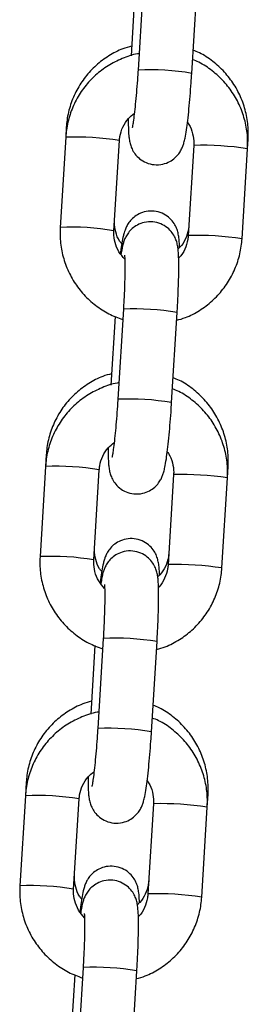
# Model space of a CAD drawing. Units: millimetres. Extents: x -0.4 to 18.6, y 1.9 to 16.8.
# Drawn here: x 11.3 to 11.3, y 14.7 to 14.8 of the extents above; entities that cross this region are included whole.
import ezdxf

# ---------------------------------------------------------------- set-up
doc = ezdxf.new("R2010")
doc.units = ezdxf.units.MM

# ---------------------------------------------------------------- blocks, each defined once
blk = doc.blocks.new('OPSH_K135')
at = {"color": 7, "linetype": 'Continuous', "lineweight": 25}
for p, q in [((11.32629665555489, 14.84032871351465), (11.32566213751058, 14.82995443519328)), ((11.32534036425121, 14.83949348890658), (11.32485716619559, 14.83159327053085)), ((11.3318505732608, 14.82957593424817), (11.33248509130511, 14.83995021256954)), ((11.31740760492649, 14.82338295094383), (11.31733593511578, 14.82221115989676)), ((11.31733593511578, 14.82221115989676), (11.31670141707147, 14.81183688157538)), ((11.32288985282169, 14.81145838063026), (11.323524370866, 14.82183265895164)), ((11.33207885163482, 14.82127785323282), (11.33144433359051, 14.81090357491145)), ((11.332085026185, 14.8212840926696), (11.33207885046692, 14.82127783327041)), ((11.33763276934073, 14.81052507396633), (11.33826728738503, 14.8208993522877)), ((11.33826728738503, 14.8208993522877), (11.33833511656794, 14.82200834962514)), ((11.33145050814069, 14.81090981434823), (11.33144433359051, 14.81090357491145)), ((11.32397822423916, 14.80242269657114), (11.32334370619485, 14.79204841824977)), ((11.32953214194507, 14.79166991730466), (11.33016665998938, 14.80204419562602)), ((11.32302193293548, 14.80158747196307), (11.32253873487986, 14.79368725358734)), ((11.31510046877507, 14.78566160830457), (11.31501750380005, 14.78430514295325)), ((11.31501750380005, 14.78430514295325), (11.31438298575575, 14.77393086463186)), ((11.32057142150596, 14.77355236368675), (11.32120593955027, 14.78392664200813)), ((11.3359488560693, 14.78299333534419), (11.33602798041652, 14.78428700698588)), ((11.32976042031908, 14.78337183628931), (11.32912590227477, 14.77299755796794)), ((11.32976659486926, 14.78337807572609), (11.32976041915119, 14.78337181632689)), ((11.33531433802499, 14.77261905702282), (11.3359488560693, 14.78299333534419)), ((11.32913207682495, 14.77300379740472), (11.32912590227477, 14.77299755796794)), ((11.32165979292342, 14.76451667962763), (11.32102527487912, 14.75414240130626)), ((11.32070350161975, 14.76368145501955), (11.32022030356412, 14.75578123664383)), ((11.32721371062933, 14.75376390036114), (11.32784822867363, 14.76413817868251)), ((11.31279333262366, 14.74794026566531), (11.31269907248431, 14.74639912600974)), ((11.31269907248431, 14.74639912600974), (11.31206455444, 14.73602484768835)), ((11.33363042475357, 14.74508731840068), (11.33372084426511, 14.74656566434662)), ((11.31825299019022, 14.73564634674324), (11.31888750823453, 14.74602062506462)), ((11.32744198900335, 14.7454658193458), (11.32680747095904, 14.73509154102442)), ((11.32744816355353, 14.74547205878258), (11.32744198783545, 14.74546579938338)), ((11.33299590670926, 14.73471304007931), (11.33363042475357, 14.74508731840068)), ((11.32681364550922, 14.7350977804612), (11.32680747095904, 14.73509154102442)), ((11.31838507030401, 14.72577543807604), (11.31790187224839, 14.71787521970032)), ((11.31934136160769, 14.72661066268412), (11.31870684356338, 14.71623638436274)), ((11.3248952793136, 14.71585788341763), (11.32552979735791, 14.726232161739))]:
    blk.add_line(p, q, dxfattribs=at)
for centre, radius, start, end in [((11.32695527128448, 14.80031741506556), 0.02966517999485176, 80.5016982196455, 92.49837400501374), ((11.31863638383151, 14.79269404291077), 0.0295457503209332, 80.47732580301543, 92.52267419698796), ((11.33300177550413, 14.7861519885782), 0.03514406304346876, 81.38312763492682, 91.49475675315952), ((11.31800103945193, 14.7823097801714), 0.02955573387474193, 80.47894809821526, 92.5202121484975), ((11.33236725777184, 14.77577771903667), 0.03514405427475183, 81.3831259871796, 91.4947576350503), ((11.32527043513503, 14.77277089242114), 0.02967994774842741, 80.50465728611833, 92.49534271386878), ((11.32463683996871, 14.76241139812168), 0.02966517999522434, 80.50169821968264, 92.49837400489993), ((11.31631795251579, 14.75478802596752), 0.02954575032067031, 80.47732580295768, 92.52267419703794), ((11.33068334418842, 14.74824597163499), 0.03514406304316547, 81.38312763489843, 91.49475675321875), ((11.31568260813619, 14.7444037632276), 0.0295557338750322, 80.47894809828207, 92.52021214847268), ((11.33004882645611, 14.7378717020932), 0.03514405427471346, 81.3831259871934, 91.49475763507506), ((11.32295200381929, 14.73486487547762), 0.02967994774843458, 80.50465728612059, 92.49534271384077), ((11.32231840865299, 14.72450538117841), 0.02966517999497993, 80.50169821965922, 92.498374004948), ((11.31399952120002, 14.71688200902353), 0.02954575032114878, 80.47732580303003, 92.5226741969144), ((11.32836491287269, 14.71033995469145), 0.03514406304319274, 81.38312763490538, 91.49475675321762), ((11.31336417682045, 14.70649774628403), 0.02955573387508847, 80.47894809830031, 92.5202121484403), ((11.3277303951404, 14.69996568515005), 0.03514405427434857, 81.38312598712692, 91.49475763511379), ((11.32063357250353, 14.69695885853359), 0.02967994774895485, 80.5046572862328, 92.49534271376963)]:
    blk.add_arc(centre, radius, start, end, dxfattribs=at)
for points, knots in [([(11.32492550770325, 14.83271064430386), (11.32458356599352, 14.83261672349284), (11.32365656654946, 14.83236210541867), (11.32226547566112, 14.83161567296087), (11.32080437241672, 14.83053147814585), (11.31956085854133, 14.82919795681163), (11.31856567663454, 14.82767275030692), (11.3178549073035, 14.82599729823116), (11.31750687354817, 14.8245414766675), (11.31743143285972, 14.82366103754481), (11.31740760492649, 14.82338295094383)], [0, 0, 0, 0, 0.08301956421169754, 0.2250649385151609, 0.3670463879409684, 0.5089686183106398, 0.6508437562849365, 0.792689339115973, 0.9345209503455336, 1, 1, 1, 1]), ([(11.33833511656792, 14.82200834962515), (11.33834596318082, 14.82238559824095), (11.33837419097052, 14.82336736966541), (11.33814865610477, 14.8249493079237), (11.3375997009555, 14.8266889315305), (11.33675285550565, 14.82830841178254), (11.33564190040866, 14.82976395667582), (11.33428909453659, 14.83099003468588), (11.33306108871469, 14.83183161951726), (11.33225457935434, 14.83214979812941), (11.33201380722189, 14.83224478592088)], [0, 0, 0, 0, 0.0883934831687921, 0.2300397993488361, 0.3718207719616121, 0.5136631816683369, 0.6555705961945654, 0.7975391839789238, 0.9395581442617438, 1, 1, 1, 1]), ([(11.32577756408287, 14.83184164296837), (11.32571301478842, 14.83183402607899), (11.32504622351685, 14.83175534395862), (11.32382966283553, 14.83131083259512), (11.32219915073478, 14.83050383816903), (11.32074208913615, 14.82939574054572), (11.31949645909714, 14.82806047346343), (11.31849995358656, 14.82652732844959), (11.31778704895124, 14.82484534383716), (11.31743636340153, 14.82338059618542), (11.3173601861148, 14.82249355044119), (11.31733593511578, 14.82221115989677)], [0, 0, 0, 0, 0.01415238105884115, 0.1461934517060554, 0.2782200292531377, 0.410237489393352, 0.5422506482160536, 0.6742666666911871, 0.8062923389537586, 0.9383332683582837, 1, 1, 1, 1]), ([(11.33826728738503, 14.82089935228771), (11.33827821225737, 14.8212773600942), (11.33830667130254, 14.82226206187404), (11.33808160356789, 14.82384849190608), (11.33753266882319, 14.82559289390581), (11.33668548344616, 14.82721563662144), (11.33557405095451, 14.82867266711708), (11.33422087359697, 14.82989825033129), (11.33299311599731, 14.83073813276237), (11.33218708324343, 14.83105445357464), (11.33194677152104, 14.83114876190002)], [0, 0, 0, 0, 0.08833619104078183, 0.2301137782092437, 0.3720130088247691, 0.5139295627962974, 0.6558572194614773, 0.7977871211648522, 0.939711972040522, 1, 1, 1, 1]), ([(11.32454189344113, 14.82435000201418), (11.32454299150607, 14.8240055690092), (11.32454536725625, 14.82326036101349), (11.32458428733044, 14.82251996411815), (11.32465115966392, 14.82193173118831), (11.32475104071422, 14.82143564588204), (11.32495534758666, 14.82086677608475), (11.32530146370678, 14.82027752882951), (11.32584739986931, 14.81970495455043), (11.32660375016969, 14.81924953650155), (11.32753232252498, 14.81901212345265), (11.32847903964373, 14.81907180630005), (11.32929734293589, 14.81938081108824), (11.32991095386869, 14.81981238535253), (11.33035165186005, 14.82029604892937), (11.33064844116811, 14.820778171595), (11.33083707639219, 14.82121792463052), (11.33097185191115, 14.82165074364891), (11.33110194928445, 14.82221413641152), (11.3312375107129, 14.82301160873457), (11.33138706910164, 14.82414158297783), (11.33152919936073, 14.82545175815137), (11.3316629160331, 14.82692654812291), (11.3317706618801, 14.82832296740613), (11.33182735433241, 14.82921187412144), (11.3318505732608, 14.82957593424816)], [0, 0, 0, 0, 0.05946695865054966, 0.1286614593434972, 0.1697227797569543, 0.2043448401287684, 0.2313681458486719, 0.2602996302971535, 0.2933472024545575, 0.3298349360288756, 0.368333944653158, 0.4099392832567582, 0.4447941832473203, 0.4753922205131583, 0.5029754318162659, 0.5283664247546552, 0.5538007654966092, 0.5837373180091319, 0.6271255137084041, 0.6960205083240744, 0.7595981569929142, 0.8264584497191539, 0.8913436269107725, 0.9554987578857661, 1, 1, 1, 1]), ([(11.32566213751058, 14.82995443519328), (11.3256457549458, 14.82969505538905), (11.32559810066988, 14.82894056078272), (11.32550568522736, 14.82770376487798), (11.32538485916252, 14.82633009451815), (11.32525899424144, 14.82512301561092), (11.32513990244214, 14.82418345228676), (11.32504810892506, 14.82358699067148), (11.32498466140665, 14.82328460544256), (11.32498457845657, 14.82328469307499), (11.32498455188513, 14.82328472114633)], [0, 0, 0, 0, 0.0832160507861918, 0.2420622594949729, 0.4006483878742694, 0.5580054068169266, 0.7127564906815953, 0.8432790163722379, 0.9497974882514485, 1, 1, 1, 1]), ([(11.323524370866, 14.82183265895165), (11.32353885137917, 14.82198697055028), (11.32358949278218, 14.82252663069658), (11.32388362857856, 14.82341793579029), (11.32445628165803, 14.82435137897875), (11.32499774084328, 14.82478207614346), (11.32523550576053, 14.82497120337322)], [0, 0, 0, 0, 0.1255663950719003, 0.4391321179621825, 0.7537123587498146, 1, 1, 1, 1]), ([(11.33135051948478, 14.82390336098009), (11.33140327100654, 14.82383842184225), (11.33170103628195, 14.82347186141668), (11.33197604666872, 14.82265165934538), (11.33210225930852, 14.82181659786599), (11.33208257076757, 14.82136345177792), (11.33207885163482, 14.82127785323283)], [0, 0, 0, 0, 0.09026020564737307, 0.5094896620642952, 0.9073434100339149, 1, 1, 1, 1]), ([(11.33043900308774, 14.80951258092349), (11.33043800833152, 14.8095875327103), (11.33043197260946, 14.81004230558857), (11.3303930362826, 14.81051517373393), (11.33029979007306, 14.81113749256607), (11.33012924903017, 14.81171417814528), (11.329824183838, 14.81231584937494), (11.32934294743224, 14.8129019853817), (11.32864542962438, 14.81340591729065), (11.32777321054832, 14.81371385123982), (11.3268360447426, 14.813750029702), (11.32598170340892, 14.81352505970252), (11.32529810762894, 14.81313009427345), (11.32479765774046, 14.81266050025975), (11.32445168400379, 14.8121738703759), (11.32422793374255, 14.8117180164161), (11.32407979782078, 14.81129611123417), (11.32394314955689, 14.81077553506151), (11.3238093243845, 14.81005312168747), (11.32369928569084, 14.80934922877447), (11.32364315214727, 14.80887169280942), (11.32363590911368, 14.80881007530204)], [0, 0, 0, 0, 0.02079241009007224, 0.1261587559934358, 0.184286157200586, 0.2289405315666794, 0.2695177571558477, 0.3164205716423535, 0.3686501250610402, 0.4245796055180056, 0.4817129543413545, 0.5358904280967031, 0.5826946926493574, 0.6245976070039522, 0.6627870196366705, 0.6993482503571732, 0.7400791932313907, 0.7940135661537009, 0.8911793452778793, 0.9859586335136329, 1, 1, 1, 1]), ([(11.31670141707147, 14.81183688157538), (11.31669049286996, 14.81145887517343), (11.31666203557223, 14.81047417705238), (11.31688708405469, 14.80888770671014), (11.31743609784538, 14.80714347021682), (11.31828298898035, 14.80552011141746), (11.31939551947713, 14.8040653799239), (11.32074459901094, 14.80283121669026), (11.3222534876886, 14.80184079655091), (11.32336361502788, 14.80142201900023), (11.32390453963588, 14.80121796395679)], [0, 0, 0, 0, 0.08220486218837696, 0.2141418053287455, 0.3461919487631703, 0.4782582131563559, 0.6103348096160569, 0.7424134952880389, 0.8744874807053429, 1, 1, 1, 1]), ([(11.3237961170742, 14.80993790370899), (11.32370902933006, 14.81004253443509), (11.32337398787684, 14.8104450667417), (11.32306912498123, 14.81130181384096), (11.32294177568544, 14.8121356574631), (11.32296081602196, 14.81259007318342), (11.32296461394053, 14.81268071411849)], [0, 0, 0, 0, 0.1380539005105811, 0.5311169776126892, 0.9064733157549184, 1, 1, 1, 1]), ([(11.33016665998938, 14.80204419562603), (11.33018278088985, 14.80231668643162), (11.33022971519253, 14.80311001469304), (11.33029089357835, 14.80440040482809), (11.33033920009563, 14.80583535942169), (11.33035966271847, 14.80712399427761), (11.33034970634036, 14.8082383748507), (11.33031149407102, 14.80902119352678), (11.33024428099678, 14.80960713281356), (11.33014445953625, 14.81010361923866), (11.32994014082563, 14.8106724093502), (11.32959402790133, 14.81126167811311), (11.3290480907227, 14.81183424557257), (11.32829174074172, 14.81228966568522), (11.32736316827513, 14.81252707833943), (11.32641645125134, 14.81246739477039), (11.32559814774202, 14.81215839271976), (11.32498453745628, 14.81172680996858), (11.32454383739786, 14.81124317357996), (11.32424705506184, 14.81076095919242), (11.32405839270102, 14.81032156316429), (11.32392375500514, 14.80988693096185), (11.32381032460178, 14.80940985086907), (11.32373860326458, 14.80896499403213), (11.32370027831995, 14.80872728076145)], [0, 0, 0, 0, 0.03672803313112454, 0.1069297975252186, 0.1774327508789739, 0.2485137723414913, 0.320928051139205, 0.3970282285839659, 0.4421875076926707, 0.4802648825044372, 0.5099851397479163, 0.5418040137656631, 0.5781497649469173, 0.6182790089150925, 0.6606202550894997, 0.7063778459193351, 0.7447112979644948, 0.7783630483503317, 0.8086990902848944, 0.8366241283841584, 0.8645968404388681, 0.8975210892660543, 0.9452394680195139, 1, 1, 1, 1]), ([(11.33151525408154, 14.81206311469004), (11.33150106046113, 14.81191058349218), (11.33145129044062, 14.81137573187383), (11.33115070531409, 14.8105021952225), (11.33071326866932, 14.80973186403063), (11.33034131026743, 14.80942449111692), (11.33026576049827, 14.80936205953168)], [0, 0, 0, 0, 0.150032375317252, 0.526089481167091, 0.9037423805609626, 1, 1, 1, 1]), ([(11.3241402730028, 14.80816133999962), (11.32389775926679, 14.80843980645993), (11.323398987832, 14.80901252088938), (11.32298232162795, 14.81007779648753), (11.3228669104219, 14.81091994110467), (11.32288620761408, 14.81137283056225), (11.32288985282169, 14.81145838063026)], [0, 0, 0, 0, 0.3036735225980234, 0.6245571119738839, 0.929079460632916, 1, 1, 1, 1]), ([(11.33144433359051, 14.81090357491144), (11.33143006298525, 14.81074906080005), (11.3313801556744, 14.81020869242401), (11.3310740606845, 14.80932892519571), (11.33068065765731, 14.80859518471764), (11.3303634715916, 14.80832075338033), (11.33033840137994, 14.80829906247882)], [0, 0, 0, 0, 0.1608360469026771, 0.5624775154259457, 0.9654184641805886, 1, 1, 1, 1]), ([(11.33011153826091, 14.80114296333224), (11.33045175705705, 14.80123765337451), (11.33137686368407, 14.8014951299943), (11.33276616617905, 14.80224633443788), (11.33422752295614, 14.80333675866255), (11.33547200213222, 14.80467676120793), (11.33646881614144, 14.80620863684046), (11.33718163766469, 14.8078909634347), (11.33753234288584, 14.80935563014425), (11.33760851878381, 14.81024268160276), (11.33763276934072, 14.81052507396632)], [0, 0, 0, 0, 0.08252435636889638, 0.2243962703914127, 0.366258387114104, 0.5081158817663282, 0.6499764493177361, 0.7918473905478901, 0.9337347266583111, 1, 1, 1, 1]), ([(11.32411381357912, 14.80863173051142), (11.32411454934877, 14.80862658966102), (11.32411658967571, 14.80861233381943), (11.3241379204476, 14.80834040194711), (11.32415409908841, 14.80781397610886), (11.32415735722458, 14.80698021421602), (11.32413762813171, 14.80587873013215), (11.32409232455523, 14.80456989367169), (11.32403527250812, 14.80338419639115), (11.32399219506441, 14.80265816289128), (11.32397822423916, 14.80242269657115)], [0, 0, 0, 0, 0.05675654023378594, 0.1573887943732282, 0.2837450999851899, 0.430659467172634, 0.5891996981578751, 0.7533263949505127, 0.9199991101460235, 1, 1, 1, 1]), ([(11.32261837155183, 14.7949893016646), (11.32227642984212, 14.79489538085358), (11.32134943039805, 14.7946407627794), (11.3199583395097, 14.79389433032161), (11.31849723626532, 14.79281013550658), (11.31725372238991, 14.79147661417237), (11.31625854048312, 14.78995140766765), (11.3155477711521, 14.7882759555919), (11.31519973739676, 14.78682013402824), (11.31512429670831, 14.78593969490555), (11.31510046877507, 14.78566160830457)], [0, 0, 0, 0, 0.08301956421171272, 0.2250649385151738, 0.3670463879409789, 0.508968618310648, 0.6508437562849424, 0.7926893391159765, 0.9345209503455348, 1, 1, 1, 1]), ([(11.32345913276714, 14.79393562602486), (11.32339458347268, 14.79392800913548), (11.32272779220112, 14.79384932701511), (11.3215112315198, 14.79340481565161), (11.31988071941905, 14.79259782122552), (11.31842365782041, 14.79148972360221), (11.31717802778141, 14.79015445651992), (11.31618152227083, 14.78862131150607), (11.31546861763549, 14.78693932689365), (11.31511793208579, 14.78547457924191), (11.31504175479907, 14.78458753349768), (11.31501750380005, 14.78430514295325)], [0, 0, 0, 0, 0.01415238105884115, 0.1461934517060554, 0.2782200292531375, 0.4102374893933518, 0.5422506482160534, 0.6742666666911834, 0.8062923389537587, 0.9383332683582838, 1, 1, 1, 1]), ([(11.33602798041652, 14.78428700698589), (11.33603882702942, 14.78466425560169), (11.33606705481911, 14.78564602702615), (11.33584151995337, 14.78722796528443), (11.33529256480408, 14.78896758889124), (11.33444571935425, 14.79058706914328), (11.33333476425725, 14.79204261403656), (11.33198195838519, 14.79326869204662), (11.33075395256329, 14.794110276878), (11.32994744320293, 14.79442845549015), (11.32970667107049, 14.79452344328162)], [0, 0, 0, 0, 0.0883934831687921, 0.2300397993488361, 0.3718207719616121, 0.5136631816683369, 0.6555705961945654, 0.7975391839789238, 0.9395581442617438, 1, 1, 1, 1]), ([(11.3359488560693, 14.7829933353442), (11.33595978094164, 14.78337134315068), (11.33598823998679, 14.78435604493053), (11.33576317225216, 14.78594247496257), (11.33521423750745, 14.7876868769623), (11.33436705213044, 14.78930961967792), (11.33325561963877, 14.79076665017357), (11.33190244228124, 14.79199223338778), (11.33067468468157, 14.79283211581886), (11.32986865192769, 14.79314843663112), (11.32962834020529, 14.79324274495651)], [0, 0, 0, 0, 0.08833619104078183, 0.2301137782092437, 0.3720130088247691, 0.5139295627962974, 0.6558572194614773, 0.7977871211648522, 0.939711972040522, 1, 1, 1, 1]), ([(11.32222346212538, 14.78644398507067), (11.32222456019032, 14.78609955206569), (11.32222693594052, 14.78535434406998), (11.3222658560147, 14.78461394717464), (11.32233272834819, 14.7840257142448), (11.32243260939849, 14.78352962893853), (11.32263691627091, 14.78296075914124), (11.32298303239104, 14.78237151188599), (11.32352896855358, 14.78179893760692), (11.32428531885394, 14.78134351955804), (11.32521389120925, 14.78110610650914), (11.326160608328, 14.78116578935654), (11.32697891162016, 14.78147479414473), (11.32759252255297, 14.78190636840902), (11.32803322054432, 14.78239003198586), (11.32833000985238, 14.78287215465149), (11.32851864507646, 14.78331190768701), (11.32865342059542, 14.7837447267054), (11.32878351796872, 14.78430811946801), (11.32891907939717, 14.78510559179106), (11.32906863778591, 14.78623556603432), (11.32921076804501, 14.78754574120786), (11.32934448471737, 14.78902053117939), (11.32945223056437, 14.79041695046261), (11.32950892301668, 14.79130585717793), (11.32953214194506, 14.79166991730465)], [0, 0, 0, 0, 0.05946695865054968, 0.1286614593434972, 0.1697227797569543, 0.2043448401287685, 0.231368145848672, 0.2602996302971535, 0.2933472024545575, 0.3298349360288756, 0.3683339446531581, 0.4099392832567583, 0.4447941832473203, 0.4753922205131584, 0.5029754318162659, 0.5283664247546553, 0.5538007654966093, 0.583737318009132, 0.6271255137084043, 0.6960205083240745, 0.7595981569929143, 0.826458449719154, 0.8913436269107726, 0.9554987578857662, 1, 1, 1, 1]), ([(11.32334370619485, 14.79204841824976), (11.32332732363007, 14.79178903844554), (11.32327966935415, 14.79103454383921), (11.32318725391163, 14.78979774793447), (11.32306642784679, 14.78842407757464), (11.32294056292571, 14.78721699866741), (11.32282147112641, 14.78627743534325), (11.32272967760932, 14.78568097372797), (11.32266623009092, 14.78537858849905), (11.32266614714084, 14.78537867613148), (11.3226661205694, 14.78537870420282)], [0, 0, 0, 0, 0.08321605078619182, 0.242062259494973, 0.4006483878742696, 0.5580054068169267, 0.7127564906815954, 0.8432790163722381, 0.9497974882514486, 1, 1, 1, 1]), ([(11.32120593955027, 14.78392664200814), (11.32122042006344, 14.78408095360677), (11.32127106146645, 14.78462061375306), (11.32156519726282, 14.78551191884678), (11.32213785034229, 14.78644536203523), (11.32267930952753, 14.78687605919995), (11.32291707444479, 14.78706518642971)], [0, 0, 0, 0, 0.1255663950719003, 0.4391321179621825, 0.7537123587498146, 1, 1, 1, 1]), ([(11.32903208816905, 14.78599734403658), (11.32908483969081, 14.78593240489874), (11.32938260496622, 14.78556584447316), (11.32965761535299, 14.78474564240186), (11.32978382799279, 14.78391058092248), (11.32976413945184, 14.7834574348344), (11.32976042031908, 14.78337183628932)], [0, 0, 0, 0, 0.0902602056473587, 0.5094896620642874, 0.9073434100339135, 1, 1, 1, 1]), ([(11.32813186693632, 14.77179123828423), (11.3281308721801, 14.77186619007104), (11.32812483645805, 14.77232096294931), (11.32808590013119, 14.77279383109466), (11.32799265392164, 14.77341614992682), (11.32782211287877, 14.77399283550599), (11.3275170476866, 14.77459450673578), (11.32703581128084, 14.77518064274198), (11.32633829347292, 14.77568457465336), (11.32546607439706, 14.77599250859258), (11.32452890859063, 14.77602868709247), (11.32367456725938, 14.77580371696471), (11.32299097147186, 14.77540875193353), (11.32249052160713, 14.77493915666488), (11.32214454779241, 14.77445253090765), (11.32192079781536, 14.77399666192314), (11.3217726605931, 14.77357482549505), (11.32163602077673, 14.77305380271421), (11.32150213660148, 14.77233450874346), (11.32138519927232, 14.77157581446773), (11.32132229869268, 14.77103651965341), (11.32130823560908, 14.77091594607357)], [0, 0, 0, 0, 0.02052049377733498, 0.1245088932022109, 0.181876123340408, 0.2259465224591936, 0.2659930924141741, 0.3122825272916716, 0.3638290397584373, 0.4190270928324126, 0.4754132704775227, 0.5288822290183168, 0.5750744027656424, 0.6164293245636172, 0.6541193085960401, 0.6902024035447404, 0.7304006805205839, 0.7836297174212207, 0.8795247943868896, 0.9730645902084541, 1, 1, 1, 1]), ([(11.32148898092278, 14.77221656106973), (11.32140189317865, 14.77232119179582), (11.32106685172542, 14.77272372410243), (11.32076198882982, 14.77358047120169), (11.32063463953404, 14.77441431482384), (11.32065367987055, 14.77486873054415), (11.32065747778912, 14.77495937147923)], [0, 0, 0, 0, 0.1380539005106722, 0.5311169776127388, 0.9064733157549284, 1, 1, 1, 1]), ([(11.32784822867363, 14.76413817868252), (11.32786434957412, 14.76441066948811), (11.32791128387681, 14.76520399774953), (11.32797246226263, 14.76649438788458), (11.32802076877988, 14.76792934247818), (11.32804123140273, 14.76921797733409), (11.32803127502462, 14.77033235790718), (11.32799306275529, 14.77111517658327), (11.32792584968104, 14.77170111587005), (11.32782602822052, 14.77219760229515), (11.3276217095099, 14.77276639240669), (11.32727559658558, 14.7733556611696), (11.32672965940697, 14.77392822862906), (11.32597330942598, 14.77438364874171), (11.32504473695939, 14.77462106139592), (11.32409801993559, 14.77456137782688), (11.32327971642629, 14.77425237577624), (11.32266610614055, 14.77382079302507), (11.32222540608213, 14.77333715663645), (11.32192862374611, 14.77285494224891), (11.32173996138528, 14.77241554622077), (11.32160532368941, 14.77198091401833), (11.32149189328605, 14.77150383392556), (11.32142017194885, 14.77105897708861), (11.32138184700422, 14.77082126381794)], [0, 0, 0, 0, 0.03672803313112469, 0.106929797525219, 0.1774327508789746, 0.2485137723414923, 0.3209280511392064, 0.3970282285839675, 0.4421875076926725, 0.4802648825044392, 0.5099851397479184, 0.5418040137656653, 0.5781497649469197, 0.618279008915095, 0.6606202550895024, 0.706377845919338, 0.7447112979644978, 0.7783630483503349, 0.8086990902848977, 0.836624128384162, 0.8645968404388715, 0.8975210892660579, 0.9452394680195176, 1, 1, 1, 1]), ([(11.31438298575575, 14.77393086463186), (11.31437206155421, 14.77355285822992), (11.3143436042565, 14.77256816010887), (11.31456865273896, 14.77098168976663), (11.31511766652965, 14.76923745327331), (11.3159645576646, 14.76761409447395), (11.3170770881614, 14.76615936298038), (11.3184261676952, 14.76492519974675), (11.31993505637287, 14.7639347796074), (11.32104518371215, 14.76351600205672), (11.32158610832015, 14.76331194701328)], [0, 0, 0, 0, 0.08220486218837696, 0.2141418053287455, 0.3461919487631703, 0.4782582131563559, 0.6103348096160569, 0.7424134952880389, 0.8744874807053429, 1, 1, 1, 1]), ([(11.32182184168706, 14.77025532305611), (11.32157932795106, 14.77053378951642), (11.32108055651625, 14.77110650394587), (11.32066389031222, 14.77217177954402), (11.32054847910617, 14.77301392416116), (11.32056777629834, 14.77346681361874), (11.32057142150596, 14.77355236368675)], [0, 0, 0, 0, 0.3036735225980234, 0.6245571119738839, 0.929079460632916, 1, 1, 1, 1]), ([(11.32920811793013, 14.77434177205078), (11.32919391134678, 14.77418925321613), (11.32914409587166, 14.77365444494945), (11.32884425406879, 14.77278019936397), (11.32839747567384, 14.77200002885425), (11.32801405493231, 14.77168483910411), (11.32792776340405, 14.77161390343922)], [0, 0, 0, 0, 0.148045691294607, 0.5191231609678261, 0.8917752931623191, 0.9999999999999999, 0.9999999999999999, 0.9999999999999999, 0.9999999999999999]), ([(11.32779310694518, 14.76323694638872), (11.32813332574131, 14.76333163643099), (11.32905843236835, 14.76358911305078), (11.33044773486332, 14.76434031749437), (11.33190909164042, 14.76543074171903), (11.3331535708165, 14.76677074426442), (11.33415038482571, 14.76830261989695), (11.33486320634896, 14.76998494649119), (11.3352139115701, 14.77144961320074), (11.33529008746807, 14.77233666465924), (11.33531433802499, 14.77261905702281)], [0, 0, 0, 0, 0.08252435636889754, 0.2243962703914137, 0.3662583871141049, 0.5081158817663287, 0.6499764493177366, 0.7918473905478904, 0.9337347266583155, 1, 1, 1, 1]), ([(11.32912590227477, 14.77299755796793), (11.32911163166952, 14.77284304385654), (11.32906172435867, 14.7723026754805), (11.32875562936876, 14.7714229082522), (11.32836222634159, 14.77068916777413), (11.32804504027586, 14.77041473643682), (11.32801997006421, 14.77039304553531)], [0, 0, 0, 0, 0.1608360469026771, 0.5624775154259457, 0.9654184641805886, 1, 1, 1, 1]), ([(11.32179538226338, 14.77072571356791), (11.32179611803302, 14.7707205727175), (11.32179815835999, 14.77070631687591), (11.32181948913187, 14.7704343850036), (11.32183566777268, 14.76990795916534), (11.32183892590884, 14.76907419727251), (11.32181919681598, 14.76797271318863), (11.3217738932395, 14.76666387672818), (11.32171684119239, 14.76547817944764), (11.32167376374867, 14.76475214594777), (11.32165979292343, 14.76451667962764)], [0, 0, 0, 0, 0.05675654023378594, 0.1573887943732282, 0.2837450999851899, 0.430659467172634, 0.5891996981578751, 0.7533263949505127, 0.9199991101460235, 1, 1, 1, 1]), ([(11.32031123540041, 14.75726795902534), (11.31996929369071, 14.75717403821431), (11.31904229424665, 14.75691942014014), (11.3176512033583, 14.75617298768235), (11.3161901001139, 14.75508879286732), (11.31494658623851, 14.7537552715331), (11.31395140433171, 14.75223006502839), (11.31324063500069, 14.75055461295263), (11.31289260124534, 14.74909879138898), (11.31281716055689, 14.74821835226629), (11.31279333262367, 14.74794026566531)], [0, 0, 0, 0, 0.08301956421169633, 0.2250649385151599, 0.3670463879409677, 0.5089686183106391, 0.6508437562849362, 0.7926893391159727, 0.9345209503455336, 1, 1, 1, 1]), ([(11.33372084426511, 14.74656566434662), (11.333731690878, 14.74694291296242), (11.3337599186677, 14.74792468438688), (11.33353438380195, 14.74950662264517), (11.33298542865267, 14.75124624625197), (11.33213858320284, 14.75286572650402), (11.33102762810585, 14.7543212713973), (11.32967482223377, 14.75554734940735), (11.32844681641187, 14.75638893423874), (11.32764030705151, 14.75670711285088), (11.32739953491907, 14.75680210064236)], [0, 0, 0, 0, 0.08839348316879055, 0.2300397993488321, 0.3718207719616056, 0.5136631816683279, 0.6555705961945539, 0.7975391839789098, 0.9395581442617273, 1, 1, 1, 1]), ([(11.3211407014514, 14.75602960908135), (11.32107615215695, 14.75602199219197), (11.32040936088538, 14.7559433100716), (11.31919280020407, 14.7554987987081), (11.31756228810332, 14.75469180428201), (11.31610522650468, 14.7535837066587), (11.31485959646567, 14.75224843957641), (11.3138630909551, 14.75071529456256), (11.31315018631976, 14.74903330995013), (11.31279950077006, 14.7475685622984), (11.31272332348333, 14.74668151655417), (11.31269907248432, 14.74639912600974)], [0, 0, 0, 0, 0.01415238105884115, 0.1461934517060554, 0.2782200292531375, 0.4102374893933518, 0.5422506482160534, 0.6742666666911834, 0.8062923389537587, 0.9383332683582838, 1, 1, 1, 1]), ([(11.33363042475357, 14.74508731840069), (11.3336413496259, 14.74546532620717), (11.33366980867106, 14.74645002798701), (11.33344474093642, 14.74803645801905), (11.33289580619172, 14.74978086001878), (11.33204862081471, 14.75140360273441), (11.33093718832304, 14.75286063323006), (11.32958401096549, 14.75408621644426), (11.32835625336584, 14.75492609887534), (11.32755022061196, 14.75524241968761), (11.32730990888956, 14.755336728013)], [0, 0, 0, 0, 0.08833619104078183, 0.2301137782092437, 0.3720130088247691, 0.5139295627962974, 0.6558572194614773, 0.7977871211648522, 0.939711972040522, 1, 1, 1, 1]), ([(11.32102527487911, 14.75414240130625), (11.32100889231434, 14.75388302150203), (11.32096123803841, 14.75312852689569), (11.3208688225959, 14.75189173099096), (11.32074799653104, 14.75051806063112), (11.32062213160998, 14.74931098172389), (11.32050303981066, 14.74837141839973), (11.32041124629359, 14.74777495678445), (11.32034779877519, 14.74747257155554), (11.3203477158251, 14.74747265918797), (11.32034768925365, 14.74747268725931)], [0, 0, 0, 0, 0.08321605078619182, 0.242062259494973, 0.4006483878742696, 0.5580054068169267, 0.7127564906815954, 0.8432790163722381, 0.9497974882514486, 1, 1, 1, 1]), ([(11.31990503080965, 14.74853796812716), (11.3199061288746, 14.74819353512218), (11.31990850462478, 14.74744832712647), (11.31994742469897, 14.74670793023112), (11.32001429703246, 14.74611969730129), (11.32011417808275, 14.74562361199502), (11.32031848495518, 14.74505474219773), (11.32066460107531, 14.74446549494248), (11.32121053723784, 14.74389292066341), (11.32196688753821, 14.74343750261453), (11.32289545989352, 14.74320008956562), (11.32384217701226, 14.74325977241303), (11.32466048030443, 14.74356877720122), (11.32527409123722, 14.74400035146551), (11.32571478922859, 14.74448401504234), (11.32601157853664, 14.74496613770798), (11.32620021376072, 14.74540589074349), (11.32633498927969, 14.74583870976189), (11.32646508665299, 14.74640210252449), (11.32660064808143, 14.74719957484755), (11.32675020647017, 14.74832954909081), (11.32689233672926, 14.74963972426435), (11.32702605340164, 14.75111451423588), (11.32713379924865, 14.7525109335191), (11.32719049170094, 14.75339984023442), (11.32721371062933, 14.75376390036113)], [0, 0, 0, 0, 0.05946695865054968, 0.1286614593434972, 0.1697227797569543, 0.2043448401287684, 0.2313681458486719, 0.2602996302971535, 0.2933472024545575, 0.3298349360288756, 0.3683339446531581, 0.4099392832567583, 0.4447941832473203, 0.4753922205131584, 0.5029754318162659, 0.5283664247546553, 0.5538007654966093, 0.583737318009132, 0.6271255137084043, 0.6960205083240745, 0.7595981569929143, 0.826458449719154, 0.8913436269107726, 0.9554987578857662, 1, 1, 1, 1]), ([(11.31888750823454, 14.74602062506463), (11.3189019887477, 14.74617493666326), (11.31895263015072, 14.74671459680955), (11.31924676594709, 14.74760590190327), (11.31981941902656, 14.74853934509172), (11.3203608782118, 14.74897004225643), (11.32059864312906, 14.74915916948619)], [0, 0, 0, 0, 0.1255663950719003, 0.4391321179621825, 0.7537123587498146, 1, 1, 1, 1]), ([(11.32671365685332, 14.74809132709307), (11.32676640837507, 14.74802638795522), (11.32706417365049, 14.74765982752965), (11.32733918403726, 14.74683962545835), (11.32746539667705, 14.74600456397896), (11.3274457081361, 14.74555141789089), (11.32744198900335, 14.74546581934581)], [0, 0, 0, 0, 0.0902602056473587, 0.5094896620642874, 0.9073434100339135, 1, 1, 1, 1]), ([(11.32582473078492, 14.73406989564497), (11.32582373602868, 14.73414484743178), (11.32581770030663, 14.73459962031005), (11.32577876397979, 14.73507248845539), (11.32568551777023, 14.73569480728756), (11.32551497672735, 14.7362714928667), (11.32520991153519, 14.73687316409659), (11.32472867512944, 14.73745930010236), (11.32403115732149, 14.73796323201564), (11.32315893824576, 14.73827116594707), (11.32222177243877, 14.73830734447652), (11.32136743110943, 14.73808237424823), (11.32068383531602, 14.73768740952885), (11.32018338546988, 14.73721781327671), (11.31983741159398, 14.7367311907535), (11.31961366183966, 14.7362753099942), (11.31946552359824, 14.73585352744814), (11.31932889040212, 14.73533215466274), (11.31919495998664, 14.73461530535257), (11.31907110448428, 14.7338028426463), (11.31900143531975, 14.73320187086744), (11.31898056210449, 14.73302181684509)], [0, 0, 0, 0, 0.02025559772056713, 0.1229016260865873, 0.1795283110304159, 0.2230298118042278, 0.2625594264371598, 0.3082513177612034, 0.3591324238278034, 0.4136179332972856, 0.4692762300113602, 0.5220549655764256, 0.5676508513000199, 0.6084719284531127, 0.6456753779869411, 0.6812926815335142, 0.7209720448235363, 0.7735139558618522, 0.8681711372861208, 0.9605034415465443, 1, 1, 1, 1]), ([(11.31918184477138, 14.73449521843046), (11.31909475702725, 14.73459984915656), (11.31875971557401, 14.73500238146317), (11.3184548526784, 14.73585912856243), (11.31832750338262, 14.73669297218458), (11.31834654371913, 14.73714738790489), (11.31835034163771, 14.73723802883997)], [0, 0, 0, 0, 0.1380539005105811, 0.5311169776126891, 0.9064733157549183, 1, 1, 1, 1]), ([(11.31206455444002, 14.73602484768835), (11.31205363023848, 14.73564684128641), (11.31202517294077, 14.73466214316536), (11.31225022142322, 14.73307567282311), (11.31279923521391, 14.7313314363298), (11.31364612634887, 14.72970807753043), (11.31475865684566, 14.72825334603687), (11.31610773637947, 14.72701918280324), (11.31761662505714, 14.72602876266388), (11.3187267523964, 14.72560998511321), (11.31926767700441, 14.72540593006977)], [0, 0, 0, 0, 0.082204862188377, 0.2141418053287456, 0.3461919487631666, 0.4782582131563558, 0.6103348096160536, 0.7424134952880411, 0.874487480705343, 1, 1, 1, 1]), ([(11.32552979735791, 14.72623216173901), (11.32554591825839, 14.7265046525446), (11.32559285256106, 14.72729798080602), (11.32565403094688, 14.72858837094106), (11.32570233746415, 14.73002332553467), (11.325722800087, 14.73131196039058), (11.32571284370889, 14.73242634096367), (11.32567463143954, 14.73320915963975), (11.32560741836531, 14.73379509892654), (11.32550759690477, 14.73429158535164), (11.32530327819417, 14.73486037546317), (11.32495716526985, 14.73544964422608), (11.32441122809124, 14.73602221168555), (11.32365487811025, 14.73647763179819), (11.32272630564366, 14.73671504445241), (11.32177958861987, 14.73665536088336), (11.32096128511055, 14.73634635883273), (11.32034767482482, 14.73591477608156), (11.3199069747664, 14.73543113969294), (11.31961019243038, 14.73494892530539), (11.31942153006955, 14.73450952927726), (11.31928689237367, 14.73407489707482), (11.31917346197031, 14.73359781698204), (11.3191017406331, 14.7331529601451), (11.31906341568848, 14.73291524687443)], [0, 0, 0, 0, 0.03672803313112694, 0.1069297975252208, 0.1774327508789715, 0.2485137723414887, 0.320928051139204, 0.3970282285839632, 0.4421875076926692, 0.4802648825044356, 0.5099851397479146, 0.5418040137656615, 0.5781497649469156, 0.6182790089150907, 0.6606202550894978, 0.7063778459193331, 0.7447112979644926, 0.7783630483503294, 0.8086990902848922, 0.8366241283841562, 0.8645968404388655, 0.8975210892660517, 0.9452394680195099, 1, 1, 1, 1]), ([(11.32690098177871, 14.73662042941151), (11.32688676211335, 14.73646792305365), (11.32683690076603, 14.73593315853693), (11.32653780911579, 14.73505819750425), (11.32608106122621, 14.73426736507396), (11.32568531581612, 14.73394375961622), (11.32558742681985, 14.73386371468673)], [0, 0, 0, 0, 0.1459663247968182, 0.51183184907821, 0.8792499190569184, 0.9999999999999999, 0.9999999999999999, 0.9999999999999999, 0.9999999999999999]), ([(11.31950341037133, 14.7323493061126), (11.31926089663532, 14.73262777257291), (11.31876212520053, 14.73320048700236), (11.31834545899649, 14.73426576260051), (11.31823004779044, 14.73510790721764), (11.31824934498261, 14.73556079667522), (11.31825299019023, 14.73564634674324)], [0, 0, 0, 0, 0.3036735225980318, 0.6245571119738884, 0.9290794606329169, 1, 1, 1, 1]), ([(11.32680747095904, 14.73509154102442), (11.32679320035378, 14.73493702691303), (11.32674329304294, 14.73439665853699), (11.32643719805303, 14.73351689130868), (11.32604379502584, 14.73278315083062), (11.32572660896013, 14.73250871949331), (11.32570153874846, 14.7324870285918)], [0, 0, 0, 0, 0.1608360469026752, 0.5624775154259576, 0.9654184641805639, 1, 1, 1, 1]), ([(11.32547467562945, 14.72533092944521), (11.32581489442558, 14.72542561948748), (11.3267400010526, 14.72568309610727), (11.32812930354757, 14.72643430055086), (11.32959066032467, 14.72752472477552), (11.33083513950077, 14.72886472732091), (11.33183195350998, 14.73039660295344), (11.33254477503323, 14.73207892954767), (11.33289548025437, 14.73354359625723), (11.33297165615234, 14.73443064771573), (11.33299590670926, 14.7347130400793)], [0, 0, 0, 0, 0.0825243563688963, 0.2243962703914164, 0.3662583871141076, 0.5081158817663284, 0.6499764493177363, 0.7918473905478862, 0.9337347266583155, 1, 1, 1, 1]), ([(11.31947695094765, 14.73281969662439), (11.3194776867173, 14.73281455577399), (11.31947972704424, 14.7328002999324), (11.31950105781614, 14.73252836806008), (11.31951723645694, 14.73200194222183), (11.31952049459311, 14.731168180329), (11.31950076550024, 14.73006669624512), (11.31945546192376, 14.72875785978466), (11.31939840987664, 14.72757216250413), (11.31935533243294, 14.72684612900426), (11.31934136160769, 14.72661066268413)], [0, 0, 0, 0, 0.05675654023378643, 0.1573887943732296, 0.2837450999851895, 0.4306594671726346, 0.5891996981578772, 0.7533263949505106, 0.9199991101460291, 1, 1, 1, 1])]:
    blk.add_open_spline(points, degree=3, knots=knots, dxfattribs=at)

msp = doc.modelspace()

# ---------------------------------------------------------------- block references
msp.add_blockref('OPSH_K135', (0, 0))

doc.saveas('drawing.dxf')
